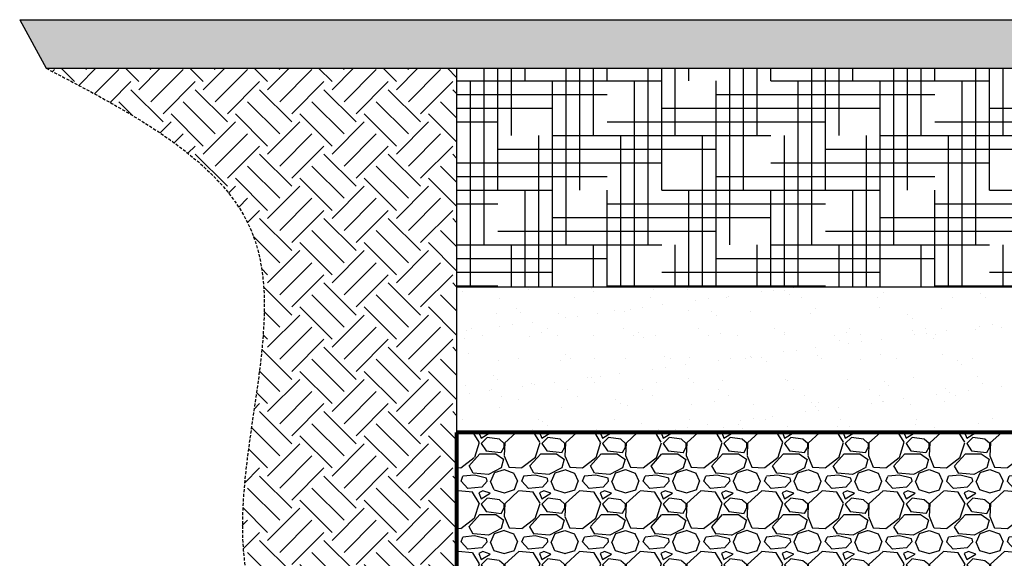
# Model space of a CAD drawing. Units: inches. Extents: x 1945 to 2424, y -1080 to -328.
# Drawn here: x 1945 to 2026, y -996 to -951 of the extents above; entities that cross this region are included whole.
import ezdxf

# ---------------------------------------------------------------- set-up
doc = ezdxf.new("R2010")
doc.units = ezdxf.units.IN
doc.header["$MEASUREMENT"] = 0
doc.linetypes.add('HIDDEN', pattern=[0.375, 0.25, -0.125])
for name, color, linetype in [('0-BACKFILL FINAL', 251, 'Continuous'), ('0-BACKFILL INITIAL', 253, 'Continuous'), ('0-EARTH', 36, 'Continuous'), ('0-PAVEMENT', 7, 'Continuous')]:
    doc.layers.add(name, color=color, linetype=linetype)
doc.layers.add('0-HATCH BORDERS', color=7, linetype='Continuous', lineweight=80)
doc.layers.add('Viewport', color=3, linetype='HIDDEN', plot=False)
pattern_1 = [(228.012788, (3.6, -609.43234), (-40, -45), [0.67268, -66.59544]), (184.969741, (3.15, -609.93234), (60, 5), [1.15434, -114.279624]), (132.510447, (2, -610.03234), (50, -55), [0.81394, -80.580163]), (267.273689, (0.05, -611.28234), (5, 100), [1.05119, -104.06779]), (292.833654, (0, -612.33234), (-25, 60), [1.030775, -102.046866]), (357.273689, (0.4, -613.28234), (-100, 5), [1.05119, -104.06779]), (37.69424, (1.45, -613.33234), (-65, -50), [1.390145, -137.624243]), (72.255328, (2.55, -612.48234), (35, 110), [1.31244, -129.931607]), (121.429566, (2.95, -611.23234), (-40, 65), [1.05475, -104.420366]), (175.236358, (2.4, -610.33234), (55, -5), [1.20416, -59.003813]), (222.397438, (1.2, -610.23234), (-60, -55), [1.55724, -154.166875]), (138.814075, (5, -611.33234), (-35, 30), [0.531505, -52.619224]), (171.469234, (4.6, -610.98234), (65, -10), [1.011185, -100.107557]), (225, (3.6, -610.8323), (-6e-16, -5), [0.707105, -6.363963]), (203.19859, (3.25, -610.23234), (25, 10), [0.38079, -37.698076]), (291.80141, (2.9, -610.3823), (-5, 15), [0.538515, -26.387309]), (30.963757, (3.1, -610.88234), (15, 10), [0.874645, -28.280114]), (161.56505, (3.85, -610.4323), (10, -5), [0.632455, -15.178933]), (16.38954, (0, -610.38234), (50, 15), [0.886, -87.714226]), (70.346176, (0.85, -610.13234), (-20, -55), [0.743305, -73.587039]), (293.19859, (3.85, -609.43234), (-10, 25), [0.761575, -37.31729]), (343.61046, (4.15, -610.13234), (-50, 15), [0.886, -87.714226]), (339.443955, (0, -613.48234), (-25, 10), [0.8544, -41.865619]), (294.77514, (0.8, -613.78234), (-25, 55), [0.71589, -70.873215]), (66.80141, (3.9, -614.43234), (10, 25), [0.761575, -37.31729]), (17.354025, (4.2, -613.73234), (-65, -20), [0.838155, -82.977118]), (69.443955, (1.45, -614.43234), (-10, -25), [0.4272, -42.292819]), (101.30993, (3.6, -614.4323), (-5, 20), [0.25495, -25.240148]), (165.963757, (3.55, -614.1823), (15, -5), [1.030775, -19.584753]), (186.009006, (2.55, -613.93234), (50, 5), [0.95525, -94.569616]), (303.69007, (3.1, -611.3323), (-5, 10), [0.72111, -17.306646]), (353.157227, (3.5, -611.93234), (85, -10), [1.25897, -124.637813]), (60.945396, (4.75, -612.08234), (-20, -35), [0.51478, -50.963371]), (90, (5, -611.6323), (-5, 5), [0.3, -4.7]), (120.256437, (2.45, -613.78234), (20, -35), [0.69462, -68.7676]), (48.012788, (2.1, -613.18234), (40, 45), [1.34536, -65.92276]), (0, (3, -612.1823), (5, 5), [1.3, -3.7]), (325.304846, (4.3, -612.18234), (50, -35), [0.79057, -78.266372]), (254.054604, (4.95, -612.63234), (-5, -20), [0.72801, -35.67254]), (207.645975, (4.75, -613.33234), (-95, -50), [1.185325, -117.347371]), (175.426079, (3.7, -613.88234), (-65, 5), [1.253995, -124.145367])]

msp = doc.modelspace()

# ---------------------------------------------------------------- hatches: boundary and pattern name
at = {"layer": '0-BACKFILL INITIAL'}
h = msp.add_hatch(dxfattribs=at)
h.set_pattern_fill('GRAVEL', color=256, scale=5)
h.set_pattern_definition(pattern_1)
h.paths.add_polyline_path([(2014.957, -985.39), (1981.112, -985.39), (1981.112, -1042.39), (1987.112, -1042.39), (1987.112, -1042.015), (1989.46, -1042.015, 0.368026), (1989.707, -1041.805, -0.113529), (2001.572, -1008.764, -0.222355), (2014.957, -1000.289)])
h = msp.add_hatch(dxfattribs=at)
h.set_pattern_fill('GRAVEL', color=256, scale=5)
h.set_pattern_definition(pattern_1)
h.paths.add_polyline_path([(2037.539, -985.39), (2014.957, -985.39), (2014.957, -1000.289, 0.279657), (2015.16, -1000.128), (2015.883, -998.19, -0.312345), (2016.445, -997.794), (2017.996, -997.794, -0.312506), (2018.56, -998.184), (2019.383, -1000.382), (2019.383, -1000.79), (2021.853, -1000.79, 0.347155), (2022.336, -1000.403), (2022.87, -998.089, -0.349968), (2024.372, -996.89), (2025.037, -996.89, -0.348464), (2026.536, -998.08), (2027.072, -1000.403, 0.349216), (2027.56, -1000.79), (2031.905, -1000.79, 0.349216), (2032.392, -1000.403), (2032.927, -998.089, -0.349968), (2034.428, -996.89), (2035.093, -996.89, -0.348464), (2036.592, -998.08), (2037.129, -1000.403, 0.306252), (2037.539, -1000.784), (2037.539, -1000.29, -1), (2037.539, -999.89), (2037.539, -998.39), (2037.664, -998.39), (2037.664, -998.215, 0.198912), (2037.64, -998.158), (2037.414, -997.932), (2037.414, -996.232), (2037.539, -996.232)])
at = {"layer": '0-EARTH'}
h = msp.add_hatch(dxfattribs=at)
h.set_pattern_fill('EARTH', color=256, scale=15, angle=45)
h.set_pattern_definition([(45, (0, -614.4323), (4e-16, 5.303301), [3.75, -3.75]), (45, (-0.9944, -613.438), (4e-16, 5.303301), [3.75, -3.75]), (45, (-1.9887, -612.4436), (4e-16, 5.303301), [3.75, -3.75]), (135, (-1.9887, -611.7807), (-5.303301, 4e-16), [3.75, -3.75]), (135, (-0.9944, -610.7863), (-5.303301, 4e-16), [3.75, -3.75]), (135, (4e-16, -609.792), (-5.303301, 4e-16), [3.75, -3.75])])
edge = h.paths.add_edge_path()
edge.add_line((1981.112, -985.39), (1981.112, -955.39))
edge.add_line((1981.112, -955.39), (1947.294, -955.39))
edge.add_spline(control_points=[(1947.294, -955.39), (1954.614, -959.209), (1970.364, -967.424), (1958.118, -998.455), (1979.756, -1022.836), (1968.401, -1055.86), (1975.385, -1061.384), (1975.431, -1061.419)], knot_values=[0, 0, 0, 0, 21.790186, 46.883766, 79.470745, 115.547232, 115.782487, 115.782487, 115.782487, 115.782487], degree=3, periodic=0)
edge.add_line((1975.431, -1061.419), (1981.112, -1051.374))
edge.add_line((1981.112, -1051.374), (1981.112, -985.39))
h = msp.add_hatch(dxfattribs=at)
h.set_pattern_fill('HOUND', color=256, scale=18)
h.set_pattern_definition([(0, (0, -614.4323), (4.5, 1.125), [18, -9]), (90, (0, -614.4323), (-1.125, -4.5), [18, -9])])
h.paths.add_polyline_path([(2037.539, -959.39), (2036.471, -959.39), (2036.471, -957.39), (2029.471, -957.39), (2029.471, -955.39), (1981.112, -955.39), (1981.112, -973.39), (2037.539, -973.39)])
at = {"layer": '0-PAVEMENT'}
h = msp.add_hatch(dxfattribs=at)
h.set_pattern_fill('AR-CONC', color=256, scale=0.5)
h.set_pattern_definition([(50, (0, 0), (3.586301, -0.3137607), [0.375, -4.125]), (355, (0, 0), (-0.6937567, 3.7609607), [0.3, -3.3]), (100.45144, (0.299, -0.026), (2.892544, 3.4472), [0.318701, -3.5057106]), (46.1842, (0, 1), (5.336207, -0.827596), [0.5625, -6.1875]), (96.63564, (0.4447, 0.931), (4.67331, 4.870593), [0.478052, -5.258569]), (351.18416, (0, 1), (4.67331, 4.870593), [0.45, -4.95]), (21, (0.5, 0.75), (2.9845353, -2.0130945), [0.375, -4.125]), (326, (0.5, 0.75), (1.2165767, 3.62575), [0.3, -3.3]), (71.45144, (0.7487, 0.5822), (4.201112, 1.612656), [0.318701, -3.5057106]), (37.5, (0, 0), (0.0607993, 1.6644693), [0, -3.26, 0, -3.35, 0, -3.3125]), (7.5, (0, 0), (1.3153477, 1.9720586), [0, -1.91, 0, -3.185, 0, -1.2625]), (327.5, (-1.115, 0), (2.6691122, -0.11277436), [0, -1.25, 0, -3.9, 0, -5.175]), (317.5, (-1.615, 0), (2.9159308, 0.500525), [0, -1.625, 0, -2.59, 0, -3.675])])
h.paths.add_polyline_path([(2037.539, -951.39), (1945.112, -951.39), (1947.294, -955.39), (2037.539, -955.39)])

# ---------------------------------------------------------------- linework, layer by layer
for p, q in [((1945.112, -951.39), (2037.539, -951.39)), ((1981.112, -955.39), (1981.112, -985.39))]:
    msp.add_line(p, q)
at = {"layer": '0-BACKFILL FINAL'}
for p, q in [((1981.595, -973.816), (1981.595, -973.816)), ((1981.595, -973.816), (1981.595, -973.816)), ((1986.997, -973.622), (1986.997, -973.622)), ((1986.997, -973.622), (1986.997, -973.622)), ((1992.032, -973.434), (1992.032, -973.434)), ((1992.032, -973.434), (1992.032, -973.434)), ((1992.232, -973.555), (1992.232, -973.555)), ((1992.232, -973.555), (1992.232, -973.555)), ((1992.401, -973.772), (1992.401, -973.772)), ((1992.401, -973.772), (1992.401, -973.772)), ((1997.348, -973.579), (1997.348, -973.579)), ((1997.348, -973.579), (1997.348, -973.579)), ((2000.153, -973.611), (2000.153, -973.611)), ((2000.153, -973.611), (2000.153, -973.611)), ((2003.473, -974.175), (2003.473, -974.175)), ((2003.473, -974.175), (2003.473, -974.175)), ((2006.19, -973.817), (2006.19, -973.817)), ((2006.19, -973.817), (2006.19, -973.817)), ((2007.231, -973.68), (2007.231, -973.68)), ((2007.231, -973.68), (2007.231, -973.68)), ((2008.156, -973.68), (2008.156, -973.68)), ((2008.156, -973.68), (2008.156, -973.68)), ((2008.524, -974.017), (2008.524, -974.017)), ((2008.524, -974.017), (2008.524, -974.017)), ((2008.857, -973.466), (2008.857, -973.466)), ((2008.857, -973.466), (2008.857, -973.466)), ((2016.277, -973.856), (2016.277, -973.856)), ((2016.277, -973.856), (2016.277, -973.856)), ((2024.279, -973.925), (2024.279, -973.925)), ((2024.279, -973.925), (2024.279, -973.925)), ((1984.631, -974.321), (1984.631, -974.321)), ((1984.631, -974.321), (1984.631, -974.321)), ((1990.86, -974.309), (1990.86, -974.309)), ((1990.86, -974.309), (1990.86, -974.309)), ((1997.088, -974.298), (1997.088, -974.298)), ((1997.088, -974.298), (1997.088, -974.298)), ((1998.089, -974.884), (1998.089, -974.884)), ((1998.089, -974.884), (1998.089, -974.884)), ((2000.806, -974.526), (2000.806, -974.526)), ((2000.806, -974.526), (2000.806, -974.526)), ((2001.847, -974.389), (2001.847, -974.389)), ((2001.847, -974.389), (2001.847, -974.389)), ((2003.316, -974.287), (2003.316, -974.287)), ((2003.316, -974.287), (2003.316, -974.287)), ((2009.545, -974.275), (2009.545, -974.275)), ((2009.545, -974.275), (2009.545, -974.275)), ((2015.773, -974.264), (2015.773, -974.264)), ((2015.773, -974.264), (2015.773, -974.264)), ((2022.001, -974.253), (2022.001, -974.253)), ((2022.001, -974.253), (2022.001, -974.253)), ((2024.648, -974.263), (2024.648, -974.263)), ((2024.648, -974.263), (2024.648, -974.263)), ((1984.419, -975.6), (1984.419, -975.6)), ((1984.419, -975.6), (1984.419, -975.6)), ((1986.02, -975.189), (1986.02, -975.189)), ((1986.02, -975.189), (1986.02, -975.189)), ((1986.388, -975.527), (1986.388, -975.527)), ((1986.388, -975.527), (1986.388, -975.527)), ((1989.535, -975.625), (1989.535, -975.625)), ((1989.535, -975.625), (1989.535, -975.625)), ((1991.08, -975.807), (1991.08, -975.807)), ((1991.08, -975.807), (1991.08, -975.807)), ((1992.706, -975.593), (1992.706, -975.593)), ((1992.706, -975.593), (1992.706, -975.593)), ((1994.141, -975.366), (1994.141, -975.366)), ((1994.141, -975.366), (1994.141, -975.366)), ((1994.937, -975.43), (1994.937, -975.43)), ((1994.937, -975.43), (1994.937, -975.43)), ((1995.423, -975.235), (1995.423, -975.235)), ((1995.423, -975.235), (1995.423, -975.235)), ((1996.464, -975.098), (1996.464, -975.098)), ((1996.464, -975.098), (1996.464, -975.098)), ((2000.172, -975.363), (2000.172, -975.363)), ((2000.172, -975.363), (2000.172, -975.363)), ((2002.143, -975.435), (2002.143, -975.435)), ((2002.143, -975.435), (2002.143, -975.435)), ((2002.512, -975.773), (2002.512, -975.773)), ((2002.512, -975.773), (2002.512, -975.773)), ((2005.288, -975.388), (2005.288, -975.388)), ((2005.288, -975.388), (2005.288, -975.388)), ((2010.264, -975.612), (2010.264, -975.612)), ((2010.264, -975.612), (2010.264, -975.612)), ((2010.69, -975.193), (2010.69, -975.193)), ((2010.69, -975.193), (2010.69, -975.193)), ((2015.925, -975.126), (2015.925, -975.126)), ((2015.925, -975.126), (2015.925, -975.126)), ((2018.267, -975.681), (2018.267, -975.681)), ((2018.267, -975.681), (2018.267, -975.681)), ((2021.041, -975.151), (2021.041, -975.151)), ((2021.041, -975.151), (2021.041, -975.151)), ((1984.655, -976.652), (1984.655, -976.652)), ((1984.655, -976.652), (1984.655, -976.652)), ((1985.696, -976.515), (1985.696, -976.515)), ((1985.696, -976.515), (1985.696, -976.515)), ((1987.322, -976.301), (1987.322, -976.301)), ((1987.322, -976.301), (1987.322, -976.301)), ((1990.039, -975.944), (1990.039, -975.944)), ((1990.039, -975.944), (1990.039, -975.944)), ((2018.636, -976.018), (2018.636, -976.018)), ((2018.636, -976.018), (2018.636, -976.018)), ((2024.184, -976.627), (2024.184, -976.627)), ((2024.184, -976.627), (2024.184, -976.627)), ((2025.225, -976.49), (2025.225, -976.49)), ((2025.225, -976.49), (2025.225, -976.49)), ((1981.939, -977.01), (1981.939, -977.01)), ((1981.939, -977.01), (1981.939, -977.01)), ((1982.367, -976.857), (1982.367, -976.857)), ((1982.367, -976.857), (1982.367, -976.857)), ((1983.21, -977.395), (1983.21, -977.395)), ((1983.21, -977.395), (1983.21, -977.395)), ((1987.123, -977.475), (1987.123, -977.475)), ((1987.123, -977.475), (1987.123, -977.475)), ((1988.128, -977.122), (1988.128, -977.122)), ((1988.128, -977.122), (1988.128, -977.122)), ((1988.595, -976.846), (1988.595, -976.846)), ((1988.595, -976.846), (1988.595, -976.846)), ((1989.439, -977.383), (1989.439, -977.383)), ((1989.439, -977.383), (1989.439, -977.383)), ((1992.358, -977.409), (1992.358, -977.409)), ((1992.358, -977.409), (1992.358, -977.409)), ((1994.824, -976.835), (1994.824, -976.835)), ((1994.824, -976.835), (1994.824, -976.835)), ((1995.667, -977.372), (1995.667, -977.372)), ((1995.667, -977.372), (1995.667, -977.372)), ((1996.131, -977.19), (1996.131, -977.19)), ((1996.131, -977.19), (1996.131, -977.19)), ((1997.474, -977.433), (1997.474, -977.433)), ((1997.474, -977.433), (1997.474, -977.433)), ((2001.052, -976.823), (2001.052, -976.823)), ((2001.052, -976.823), (2001.052, -976.823)), ((2001.895, -977.361), (2001.895, -977.361)), ((2001.895, -977.361), (2001.895, -977.361)), ((2002.876, -977.238), (2002.876, -977.238)), ((2002.876, -977.238), (2002.876, -977.238)), ((2004.252, -977.367), (2004.252, -977.367)), ((2004.252, -977.367), (2004.252, -977.367)), ((2007.28, -976.812), (2007.28, -976.812)), ((2007.28, -976.812), (2007.28, -976.812)), ((2008.111, -977.172), (2008.111, -977.172)), ((2008.111, -977.172), (2008.111, -977.172)), ((2008.124, -977.349), (2008.124, -977.349)), ((2008.124, -977.349), (2008.124, -977.349)), ((2012.255, -977.436), (2012.255, -977.436)), ((2012.255, -977.436), (2012.255, -977.436)), ((2013.227, -977.196), (2013.227, -977.196)), ((2013.227, -977.196), (2013.227, -977.196)), ((2013.508, -976.801), (2013.508, -976.801)), ((2013.508, -976.801), (2013.508, -976.801)), ((2014.352, -977.338), (2014.352, -977.338)), ((2014.352, -977.338), (2014.352, -977.338)), ((2018.629, -977.002), (2018.629, -977.002)), ((2018.629, -977.002), (2018.629, -977.002)), ((2018.801, -977.335), (2018.801, -977.335)), ((2018.801, -977.335), (2018.801, -977.335)), ((2019.737, -976.789), (2019.737, -976.789)), ((2019.737, -976.789), (2019.737, -976.789)), ((2019.842, -977.198), (2019.842, -977.198)), ((2019.842, -977.198), (2019.842, -977.198)), ((2020.58, -977.327), (2020.58, -977.327)), ((2020.58, -977.327), (2020.58, -977.327)), ((2021.468, -976.984), (2021.468, -976.984)), ((2021.468, -976.984), (2021.468, -976.984)), ((2023.864, -976.935), (2023.864, -976.935)), ((2023.864, -976.935), (2023.864, -976.935)), ((2025.965, -976.778), (2025.965, -976.778)), ((2025.965, -976.778), (2025.965, -976.778)), ((1981.721, -977.67), (1981.721, -977.67)), ((1981.721, -977.67), (1981.721, -977.67)), ((1996.5, -977.528), (1996.5, -977.528)), ((1996.5, -977.528), (1996.5, -977.528)), ((2012.624, -977.774), (2012.624, -977.774)), ((2012.624, -977.774), (2012.624, -977.774)), ((2013.417, -978.044), (2013.417, -978.044)), ((2013.417, -978.044), (2013.417, -978.044)), ((2014.458, -977.907), (2014.458, -977.907)), ((2014.458, -977.907), (2014.458, -977.907)), ((2016.084, -977.693), (2016.084, -977.693)), ((2016.084, -977.693), (2016.084, -977.693)), ((2020.376, -977.613), (2020.376, -977.613)), ((2020.376, -977.613), (2020.376, -977.613)), ((1982.116, -978.877), (1982.116, -978.877)), ((1982.116, -978.877), (1982.116, -978.877)), ((1990.119, -978.946), (1990.119, -978.946)), ((1990.119, -978.946), (1990.119, -978.946)), ((2008.034, -978.753), (2008.034, -978.753)), ((2008.034, -978.753), (2008.034, -978.753)), ((2009.075, -978.616), (2009.075, -978.616)), ((2009.075, -978.616), (2009.075, -978.616)), ((2010.701, -978.402), (2010.701, -978.402)), ((2010.701, -978.402), (2010.701, -978.402)), ((2010.816, -979.047), (2010.816, -979.047)), ((2010.816, -979.047), (2010.816, -979.047)), ((2016.051, -978.98), (2016.051, -978.98)), ((2016.051, -978.98), (2016.051, -978.98)), ((2021.167, -979.005), (2021.167, -979.005)), ((2021.167, -979.005), (2021.167, -979.005)), ((1984.545, -979.454), (1984.545, -979.454)), ((1984.545, -979.454), (1984.545, -979.454)), ((1986.247, -979.329), (1986.247, -979.329)), ((1986.247, -979.329), (1986.247, -979.329)), ((1989.661, -979.478), (1989.661, -979.478)), ((1989.661, -979.478), (1989.661, -979.478)), ((1990.488, -979.283), (1990.488, -979.283)), ((1990.488, -979.283), (1990.488, -979.283)), ((1992.475, -979.317), (1992.475, -979.317)), ((1992.475, -979.317), (1992.475, -979.317)), ((1995.062, -979.284), (1995.062, -979.284)), ((1995.062, -979.284), (1995.062, -979.284)), ((1998.24, -979.122), (1998.24, -979.122)), ((1998.24, -979.122), (1998.24, -979.122)), ((1998.703, -979.306), (1998.703, -979.306)), ((1998.703, -979.306), (1998.703, -979.306)), ((1999.933, -979.819), (1999.933, -979.819)), ((1999.933, -979.819), (1999.933, -979.819)), ((2000.298, -979.217), (2000.298, -979.217)), ((2000.298, -979.217), (2000.298, -979.217)), ((2002.65, -979.462), (2002.65, -979.462)), ((2002.65, -979.462), (2002.65, -979.462)), ((2003.691, -979.325), (2003.691, -979.325)), ((2003.691, -979.325), (2003.691, -979.325)), ((2004.932, -979.295), (2004.932, -979.295)), ((2004.932, -979.295), (2004.932, -979.295)), ((2005.317, -979.111), (2005.317, -979.111)), ((2005.317, -979.111), (2005.317, -979.111)), ((2005.414, -979.241), (2005.414, -979.241)), ((2005.414, -979.241), (2005.414, -979.241)), ((2006.243, -979.191), (2006.243, -979.191)), ((2006.243, -979.191), (2006.243, -979.191)), ((2006.611, -979.529), (2006.611, -979.529)), ((2006.611, -979.529), (2006.611, -979.529)), ((2011.16, -979.284), (2011.16, -979.284)), ((2011.16, -979.284), (2011.16, -979.284)), ((2014.364, -979.368), (2014.364, -979.368)), ((2014.364, -979.368), (2014.364, -979.368)), ((2017.388, -979.272), (2017.388, -979.272)), ((2017.388, -979.272), (2017.388, -979.272)), ((2022.366, -979.437), (2022.366, -979.437)), ((2022.366, -979.437), (2022.366, -979.437)), ((2022.735, -979.775), (2022.735, -979.775)), ((2022.735, -979.775), (2022.735, -979.775)), ((2023.616, -979.261), (2023.616, -979.261)), ((2023.616, -979.261), (2023.616, -979.261)), ((1984.107, -980.701), (1984.107, -980.701)), ((1984.107, -980.701), (1984.107, -980.701)), ((1994.55, -980.528), (1994.55, -980.528)), ((1994.55, -980.528), (1994.55, -980.528)), ((1997.267, -980.17), (1997.267, -980.17)), ((1997.267, -980.17), (1997.267, -980.17)), ((1998.308, -980.033), (1998.308, -980.033)), ((1998.308, -980.033), (1998.308, -980.033)), ((1981.847, -981.524), (1981.847, -981.524)), ((1981.847, -981.524), (1981.847, -981.524)), ((1984.475, -981.039), (1984.475, -981.039)), ((1984.475, -981.039), (1984.475, -981.039)), ((1987.249, -981.329), (1987.249, -981.329)), ((1987.249, -981.329), (1987.249, -981.329)), ((1987.54, -981.451), (1987.54, -981.451)), ((1987.54, -981.451), (1987.54, -981.451)), ((1989.166, -981.237), (1989.166, -981.237)), ((1989.166, -981.237), (1989.166, -981.237)), ((1991.883, -980.879), (1991.883, -980.879)), ((1991.883, -980.879), (1991.883, -980.879)), ((1992.228, -980.878), (1992.228, -980.878)), ((1992.228, -980.878), (1992.228, -980.878)), ((1992.484, -981.262), (1992.484, -981.262)), ((1992.484, -981.262), (1992.484, -981.262)), ((1992.924, -980.742), (1992.924, -980.742)), ((1992.924, -980.742), (1992.924, -980.742)), ((1997.6, -981.287), (1997.6, -981.287)), ((1997.6, -981.287), (1997.6, -981.287)), ((2000.23, -980.947), (2000.23, -980.947)), ((2000.23, -980.947), (2000.23, -980.947)), ((2000.599, -981.284), (2000.599, -981.284)), ((2000.599, -981.284), (2000.599, -981.284)), ((2003.002, -981.092), (2003.002, -981.092)), ((2003.002, -981.092), (2003.002, -981.092)), ((2008.237, -981.025), (2008.237, -981.025)), ((2008.237, -981.025), (2008.237, -981.025)), ((2008.351, -981.123), (2008.351, -981.123)), ((2008.351, -981.123), (2008.351, -981.123)), ((2013.353, -981.05), (2013.353, -981.05)), ((2013.353, -981.05), (2013.353, -981.05)), ((2016.354, -981.192), (2016.354, -981.192)), ((2016.354, -981.192), (2016.354, -981.192)), ((2016.723, -981.53), (2016.723, -981.53)), ((2016.723, -981.53), (2016.723, -981.53)), ((2018.755, -980.855), (2018.755, -980.855)), ((2018.755, -980.855), (2018.755, -980.855)), ((2023.99, -980.788), (2023.99, -980.788)), ((2023.99, -980.788), (2023.99, -980.788)), ((2024.475, -981.369), (2024.475, -981.369)), ((2024.475, -981.369), (2024.475, -981.369)), ((1981.116, -982.297), (1981.116, -982.297)), ((1981.116, -982.297), (1981.116, -982.297)), ((1982.157, -982.16), (1982.157, -982.16)), ((1982.157, -982.16), (1982.157, -982.16)), ((1983.783, -981.946), (1983.783, -981.946)), ((1983.783, -981.946), (1983.783, -981.946)), ((1983.982, -981.865), (1983.982, -981.865)), ((1983.982, -981.865), (1983.982, -981.865)), ((1986.499, -981.588), (1986.499, -981.588)), ((1986.499, -981.588), (1986.499, -981.588)), ((1990.211, -981.854), (1990.211, -981.854)), ((1990.211, -981.854), (1990.211, -981.854)), ((1996.439, -981.843), (1996.439, -981.843)), ((1996.439, -981.843), (1996.439, -981.843)), ((2002.667, -981.831), (2002.667, -981.831)), ((2002.667, -981.831), (2002.667, -981.831)), ((2008.895, -981.82), (2008.895, -981.82)), ((2008.895, -981.82), (2008.895, -981.82)), ((2015.124, -981.809), (2015.124, -981.809)), ((2015.124, -981.809), (2015.124, -981.809)), ((2015.967, -982.346), (2015.967, -982.346)), ((2015.967, -982.346), (2015.967, -982.346)), ((2020.645, -982.271), (2020.645, -982.271)), ((2020.645, -982.271), (2020.645, -982.271)), ((2021.352, -981.798), (2021.352, -981.798)), ((2021.352, -981.798), (2021.352, -981.798)), ((2021.686, -982.134), (2021.686, -982.134)), ((2021.686, -982.134), (2021.686, -982.134)), ((2022.195, -982.335), (2022.195, -982.335)), ((2022.195, -982.335), (2022.195, -982.335)), ((2023.312, -981.92), (2023.312, -981.92)), ((2023.312, -981.92), (2023.312, -981.92)), ((2026.028, -981.562), (2026.028, -981.562)), ((2026.028, -981.562), (2026.028, -981.562)), ((1984.826, -982.403), (1984.826, -982.403)), ((1984.826, -982.403), (1984.826, -982.403)), ((1986.215, -982.633), (1986.215, -982.633)), ((1986.215, -982.633), (1986.215, -982.633)), ((1991.054, -982.391), (1991.054, -982.391)), ((1991.054, -982.391), (1991.054, -982.391)), ((1994.218, -982.702), (1994.218, -982.702)), ((1994.218, -982.702), (1994.218, -982.702)), ((1994.587, -983.04), (1994.587, -983.04)), ((1994.587, -983.04), (1994.587, -983.04)), ((1995.188, -983.137), (1995.188, -983.137)), ((1995.188, -983.137), (1995.188, -983.137)), ((1997.282, -982.38), (1997.282, -982.38)), ((1997.282, -982.38), (1997.282, -982.38)), ((2000.424, -983.071), (2000.424, -983.071)), ((2000.424, -983.071), (2000.424, -983.071)), ((2002.339, -982.879), (2002.339, -982.879)), ((2002.339, -982.879), (2002.339, -982.879)), ((2003.511, -982.369), (2003.511, -982.369)), ((2003.511, -982.369), (2003.511, -982.369)), ((2005.54, -983.095), (2005.54, -983.095)), ((2005.54, -983.095), (2005.54, -983.095)), ((2009.739, -982.357), (2009.739, -982.357)), ((2009.739, -982.357), (2009.739, -982.357)), ((2010.342, -982.948), (2010.342, -982.948)), ((2010.342, -982.948), (2010.342, -982.948)), ((2010.942, -982.9), (2010.942, -982.9)), ((2010.942, -982.9), (2010.942, -982.9)), ((2015.261, -982.98), (2015.261, -982.98)), ((2015.261, -982.98), (2015.261, -982.98)), ((2016.177, -982.834), (2016.177, -982.834)), ((2016.177, -982.834), (2016.177, -982.834)), ((2016.302, -982.843), (2016.302, -982.843)), ((2016.302, -982.843), (2016.302, -982.843)), ((2017.928, -982.629), (2017.928, -982.629)), ((2017.928, -982.629), (2017.928, -982.629)), ((2018.463, -983.124), (2018.463, -983.124)), ((2018.463, -983.124), (2018.463, -983.124)), ((2021.293, -982.858), (2021.293, -982.858)), ((2021.293, -982.858), (2021.293, -982.858)), ((1984.671, -983.307), (1984.671, -983.307)), ((1984.671, -983.307), (1984.671, -983.307)), ((1989.787, -983.332), (1989.787, -983.332)), ((1989.787, -983.332), (1989.787, -983.332)), ((2009.878, -983.688), (2009.878, -983.688)), ((2009.878, -983.688), (2009.878, -983.688)), ((2010.711, -983.285), (2010.711, -983.285)), ((2010.711, -983.285), (2010.711, -983.285)), ((2010.919, -983.551), (2010.919, -983.551)), ((2010.919, -983.551), (2010.919, -983.551)), ((2012.545, -983.337), (2012.545, -983.337)), ((2012.545, -983.337), (2012.545, -983.337)), ((1981.634, -984.348), (1981.634, -984.348)), ((1981.634, -984.348), (1981.634, -984.348)), ((1987.862, -984.337), (1987.862, -984.337)), ((1987.862, -984.337), (1987.862, -984.337)), ((1988.206, -984.457), (1988.206, -984.457)), ((1988.206, -984.457), (1988.206, -984.457)), ((1994.09, -984.326), (1994.09, -984.326)), ((1994.09, -984.326), (1994.09, -984.326)), ((1996.327, -984.634), (1996.327, -984.634)), ((1996.327, -984.634), (1996.327, -984.634)), ((2000.318, -984.314), (2000.318, -984.314)), ((2000.318, -984.314), (2000.318, -984.314)), ((2001.777, -984.755), (2001.777, -984.755)), ((2001.777, -984.755), (2001.777, -984.755)), ((2004.33, -984.703), (2004.33, -984.703)), ((2004.33, -984.703), (2004.33, -984.703)), ((2004.494, -984.397), (2004.494, -984.397)), ((2004.494, -984.397), (2004.494, -984.397)), ((2005.535, -984.26), (2005.535, -984.26)), ((2005.535, -984.26), (2005.535, -984.26)), ((2006.547, -984.303), (2006.547, -984.303)), ((2006.547, -984.303), (2006.547, -984.303)), ((2007.161, -984.046), (2007.161, -984.046)), ((2007.161, -984.046), (2007.161, -984.046)), ((2012.775, -984.292), (2012.775, -984.292)), ((2012.775, -984.292), (2012.775, -984.292)), ((2018.881, -984.709), (2018.881, -984.709)), ((2018.881, -984.709), (2018.881, -984.709)), ((2019.003, -984.28), (2019.003, -984.28)), ((2019.003, -984.28), (2019.003, -984.28)), ((2024.116, -984.642), (2024.116, -984.642)), ((2024.116, -984.642), (2024.116, -984.642)), ((2025.232, -984.269), (2025.232, -984.269)), ((2025.232, -984.269), (2025.232, -984.269)), ((1981.973, -985.377), (1981.973, -985.377)), ((1981.973, -985.377), (1981.973, -985.377)), ((1987.375, -985.183), (1987.375, -985.183)), ((1987.375, -985.183), (1987.375, -985.183)), ((1988.575, -984.795), (1988.575, -984.795)), ((1988.575, -984.795), (1988.575, -984.795)), ((1992.61, -985.116), (1992.61, -985.116)), ((1992.61, -985.116), (1992.61, -985.116)), ((1997.726, -985.14), (1997.726, -985.14)), ((1997.726, -985.14), (1997.726, -985.14)), ((1999.11, -985.106), (1999.11, -985.106)), ((1999.11, -985.106), (1999.11, -985.106)), ((2000.152, -984.969), (2000.152, -984.969)), ((2000.152, -984.969), (2000.152, -984.969)), ((2003.128, -984.946), (2003.128, -984.946)), ((2003.128, -984.946), (2003.128, -984.946)), ((2004.698, -985.041), (2004.698, -985.041)), ((2004.698, -985.041), (2004.698, -985.041)), ((2008.363, -984.879), (2008.363, -984.879)), ((2008.363, -984.879), (2008.363, -984.879)), ((2012.451, -984.88), (2012.451, -984.88)), ((2012.451, -984.88), (2012.451, -984.88)), ((2013.479, -984.904), (2013.479, -984.904)), ((2013.479, -984.904), (2013.479, -984.904)), ((2020.453, -984.948), (2020.453, -984.948)), ((2020.453, -984.948), (2020.453, -984.948)), ((2020.822, -985.286), (2020.822, -985.286)), ((2020.822, -985.286), (2020.822, -985.286))]:
    msp.add_line(p, q, dxfattribs=at)
at = {"layer": '0-HATCH BORDERS'}
for p, q in [((2037.539, -985.39), (1981.112, -985.39)), ((1981.112, -985.39), (1981.112, -1051.374))]:
    msp.add_line(p, q, dxfattribs=at)
at = {"layer": '0-PAVEMENT'}
for p, q in [((1945.112, -951.39), (1947.294, -955.39)), ((1947.294, -955.39), (2037.539, -955.39)), ((1981.112, -973.39), (2037.539, -973.39))]:
    msp.add_line(p, q, dxfattribs=at)
at = {"layer": 'Viewport'}
msp.add_open_spline([(1947.294, -955.39), (1954.614, -959.209), (1970.364, -967.424), (1958.118, -998.455), (1979.756, -1022.836), (1964.416, -1067.449), (2007.412, -1060.879), (2038.299, -1053.66), (2074.729, -1066.472), (2097.895, -1064.059), (2107.724, -1062.752)], degree=3, knots=[0, 0, 0, 0, 21.790186, 46.883766, 79.470745, 115.547232, 139.960881, 179.42328, 219.260502, 248.79571, 248.79571, 248.79571, 248.79571], dxfattribs=at)

doc.saveas('drawing.dxf')
